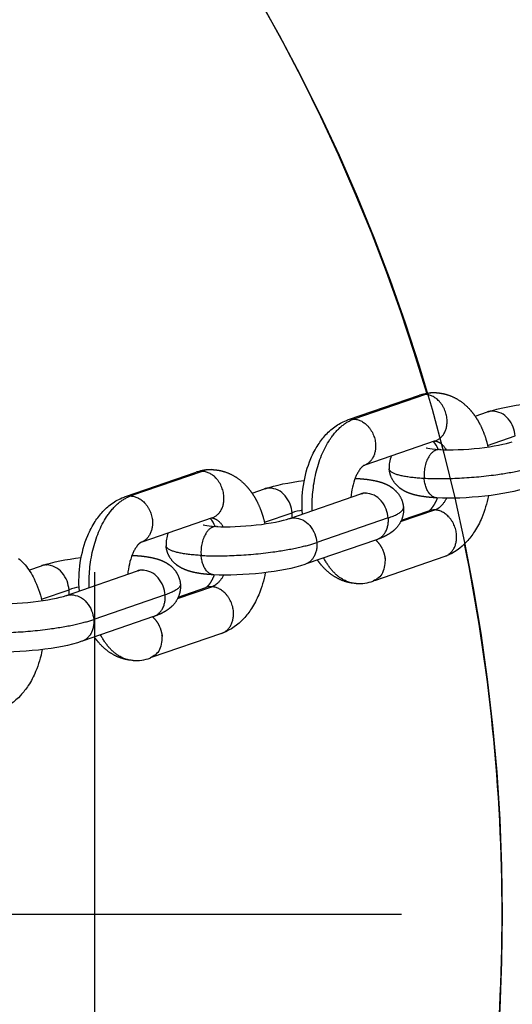
# Model space of a CAD drawing. Units: millimetres. Extents: x -1997 to 6100, y -3824 to 3731.
# Drawn here: x -1185 to -1104, y -15 to 148 of the extents above; entities that cross this region are included whole.
import ezdxf

# ---------------------------------------------------------------- set-up
doc = ezdxf.new("R2010")
doc.units = ezdxf.units.MM
doc.header["$LTSCALE"] = 500
doc.header["$MEASUREMENT"] = 0
doc.linetypes.add('CENTER', pattern=[2, 1.25, -0.25, 0.25, -0.25])
doc.linetypes.add('PHANTOM', pattern=[2.5, 1.25, -0.25, 0.25, -0.25, 0.25, -0.25])
for name, color, linetype, true_color in [('dimensions', 5, 'CENTER', 0x0000ff), ('drawing', 7, 'Continuous', 0x000000), ('Make2D$visible$lines$Chain', 7, 'Continuous', 0xadadad), ('Make2D$visible$lines$drawing', 7, 'Continuous', 0x000000), ('Make2D$visible$tangents$Chain', 7, 'Continuous', 0xadadad), ('useZones$EN_useZone', 3, 'PHANTOM', 0x00ff00)]:
    doc.layers.add(name, color=color, linetype=linetype, true_color=true_color)

msp = doc.modelspace()

# ---------------------------------------------------------------- linework, layer by layer
at = {"layer": 'dimensions'}
msp.add_line((-1996.8, 0), (6100.14, 0), dxfattribs=at)
at = {"layer": 'drawing', "color": 18, "true_color": 0x000000}
msp.add_circle((-1410, 0, -1300), 304.8, dxfattribs=at)
at = {"layer": 'Make2D$visible$lines$Chain', "color": 18, "true_color": 0x000000}
for p, q in [((-1130.55, 81.74), (-1118.85, 85.77)), ((-1109.65, 82.3), (-1107.58, 83.01)), ((-1116.24, 78.21), (-1127.86, 74.2)), ((-1116.38, 78.19), (-1116.32, 78.2)), ((-1167.39, 69.02), (-1155.7, 73.06)), ((-1146.49, 69.58), (-1144.42, 70.29)), ((-1140.27, 65.4), (-1128.55, 69.45)), ((-1128.14, 69.6), (-1128.24, 69.53)), ((-1153.09, 65.49), (-1164.7, 61.48)), ((-1121.83, 65.11), (-1117.28, 66.68)), ((-1125.94, 61.88), (-1137.54, 57.88)), ((-1114.67, 59.12), (-1126.28, 55.11)), ((-1183.33, 56.86), (-1181.26, 57.57)), ((-1177.11, 52.69), (-1165.4, 56.73)), ((-1164.98, 56.88), (-1165.08, 56.81)), ((-1158.67, 52.39), (-1154.12, 53.96)), ((-1162.79, 49.17), (-1174.38, 45.16)), ((-1151.51, 46.4), (-1163.13, 42.39))]:
    msp.add_line(p, q, dxfattribs=at)
for points in [[(-1138.16, 66.11), (-1138.2, 66.7), (-1138.23, 67.3), (-1138.23, 67.89), (-1138.22, 68.49), (-1138.19, 69.08), (-1138.15, 69.67), (-1138.09, 70.26), (-1138.01, 70.85), (-1137.91, 71.43), (-1137.8, 72), (-1137.67, 72.57), (-1137.53, 73.13), (-1137.36, 73.69), (-1137.18, 74.23), (-1136.99, 74.77), (-1136.78, 75.3), (-1136.65, 75.6), (-1136.51, 75.9), (-1136.37, 76.19), (-1136.22, 76.48), (-1136.07, 76.76), (-1135.91, 77.05), (-1135.75, 77.32), (-1135.57, 77.6), (-1135.43, 77.82), (-1135.28, 78.03), (-1135.13, 78.25), (-1134.97, 78.46), (-1134.81, 78.66), (-1134.64, 78.86), (-1134.47, 79.06), (-1134.29, 79.26), (-1134.1, 79.46), (-1133.9, 79.66), (-1133.7, 79.85), (-1133.49, 80.04), (-1133.28, 80.22), (-1133.06, 80.39), (-1132.84, 80.55), (-1132.61, 80.71), (-1132.38, 80.86), (-1132.15, 81.01), (-1131.91, 81.14), (-1131.67, 81.27), (-1131.42, 81.39), (-1131.17, 81.5), (-1130.91, 81.61), (-1130.78, 81.65), (-1130.66, 81.7)], [(-1175, 53.39), (-1175.05, 53.98), (-1175.07, 54.58), (-1175.07, 55.18), (-1175.06, 55.77), (-1175.04, 56.36), (-1174.99, 56.96), (-1174.93, 57.54), (-1174.85, 58.13), (-1174.76, 58.71), (-1174.64, 59.28), (-1174.51, 59.85), (-1174.37, 60.41), (-1174.21, 60.97), (-1174.03, 61.52), (-1173.83, 62.06), (-1173.62, 62.59), (-1173.49, 62.88), (-1173.36, 63.18), (-1173.22, 63.47), (-1173.07, 63.76), (-1172.91, 64.05), (-1172.75, 64.33), (-1172.59, 64.61), (-1172.42, 64.88), (-1172.27, 65.1), (-1172.12, 65.32), (-1171.97, 65.53), (-1171.81, 65.74), (-1171.65, 65.94), (-1171.48, 66.15), (-1171.31, 66.34), (-1171.14, 66.54), (-1170.94, 66.74), (-1170.74, 66.94), (-1170.54, 67.13), (-1170.33, 67.32), (-1170.12, 67.5), (-1169.9, 67.67), (-1169.68, 67.84), (-1169.45, 67.99), (-1169.22, 68.15), (-1168.99, 68.29), (-1168.75, 68.43), (-1168.51, 68.55), (-1168.26, 68.67), (-1168.01, 68.79), (-1167.76, 68.89), (-1167.63, 68.94), (-1167.5, 68.98)]]:
    msp.add_lwpolyline(points, dxfattribs=at)
for points in [[(-1128.04, 74.14), (-1128.04, 74.14), (-1128.04, 74.14), (-1128.04, 74.14), (-1128.04, 74.14), (-1128.04, 74.14), (-1128.04, 74.14), (-1128.04, 74.14), (-1128.04, 74.14), (-1128.05, 74.14), (-1128.05, 74.13), (-1128.06, 74.13), (-1128.08, 74.12), (-1128.09, 74.11), (-1128.1, 74.1), (-1128.12, 74.09), (-1128.14, 74.08), (-1128.16, 74.06), (-1128.19, 74.05), (-1128.21, 74.03), (-1128.24, 74), (-1128.26, 73.98), (-1128.29, 73.95), (-1128.32, 73.92), (-1128.36, 73.89), (-1128.39, 73.86), (-1128.43, 73.82), (-1128.46, 73.78), (-1128.5, 73.73), (-1128.54, 73.69), (-1128.58, 73.64), (-1128.67, 73.53), (-1128.76, 73.4), (-1128.85, 73.26), (-1128.93, 73.13), (-1129.01, 73.01), (-1129.08, 72.88), (-1129.15, 72.74), (-1129.22, 72.61), (-1129.28, 72.48), (-1129.34, 72.34), (-1129.4, 72.2, 0.07505), (-1130.18, 68.88)], [(-1107.46, 69.16, -0.051826), (-1108.55, 65.52, -0.043845), (-1109.75, 63.22, -0.043588), (-1111.03, 61.57, -0.117005), (-1114.48, 59.19)], [(-1164.89, 61.42), (-1164.88, 61.42), (-1164.88, 61.42), (-1164.88, 61.42), (-1164.88, 61.42), (-1164.88, 61.42), (-1164.88, 61.42), (-1164.88, 61.42), (-1164.88, 61.42), (-1164.89, 61.42), (-1164.9, 61.41), (-1164.91, 61.41), (-1164.92, 61.4), (-1164.93, 61.39), (-1164.95, 61.38), (-1164.97, 61.37), (-1164.98, 61.36), (-1165.01, 61.34), (-1165.03, 61.33), (-1165.05, 61.31), (-1165.08, 61.29), (-1165.11, 61.26), (-1165.14, 61.23), (-1165.17, 61.21), (-1165.2, 61.17), (-1165.23, 61.14), (-1165.27, 61.1), (-1165.31, 61.06), (-1165.35, 61.02), (-1165.39, 60.97), (-1165.43, 60.92), (-1165.51, 60.81), (-1165.6, 60.68), (-1165.7, 60.54), (-1165.77, 60.42), (-1165.85, 60.29), (-1165.92, 60.16), (-1165.99, 60.03), (-1166.06, 59.89), (-1166.12, 59.76), (-1166.19, 59.62), (-1166.24, 59.49, 0.075056), (-1167.02, 56.17)], [(-1185.05, 58.8), (-1184.82, 58.6), (-1184.6, 58.38), (-1184.39, 58.17), (-1184.18, 57.94), (-1183.97, 57.71), (-1183.76, 57.44), (-1183.56, 57.17), (-1183.36, 56.9), (-1183.17, 56.62), (-1182.99, 56.33), (-1182.81, 56.04), (-1182.65, 55.74), (-1182.5, 55.44, -0.062706), (-1181.22, 51.79)], [(-1144.3, 56.44, -0.051826), (-1145.39, 52.8, -0.043845), (-1146.59, 50.5, -0.043588), (-1147.87, 48.85, -0.117005), (-1151.33, 46.47)], [(-1181.14, 43.72, -0.051826), (-1182.23, 40.08, -0.043845), (-1183.44, 37.79, -0.043588), (-1184.72, 36.13, -0.117005), (-1188.17, 33.75)]]:
    msp.add_lwpolyline(points, format="xyb", dxfattribs=at)
for centre, radius, start, end in [((-1116.41, 78.74), 7.44, 90.0509, 108.3294), ((-1119.38, 75.52), 3.86, 19.096, 42.4871), ((-1119.51, 73.96), 4.35, 156.3058, 184.732), ((-1153.25, 66.03), 7.44, 90.0509, 108.3294), ((-1130.11, 74), 4.82, 290.192, 294.8134), ((-1156.23, 62.8), 3.86, 19.096, 42.4871), ((-1156.35, 61.24), 4.35, 156.3058, 184.732), ((-1166.95, 61.29), 4.82, 290.192, 294.8134), ((-1128.91, 62.06), 7.43, 267.0826, 289.2024), ((-1165.75, 49.34), 7.43, 267.0826, 289.2024)]:
    msp.add_arc(centre, radius, start, end, dxfattribs=at)
for points, weights, knots in [([(-1116.03, 86.18), (-1115.42, 86.15), (-1114.82, 86.04), (-1114.24, 85.86), (-1112.69, 85.37), (-1111.35, 84.41), (-1110.29, 83.14), (-1109.71, 82.45), (-1109.21, 81.69), (-1108.81, 80.88), (-1108.23, 79.71), (-1107.81, 78.49), (-1107.53, 77.22)], [1, 0.994864703208, 0.994864703208, 1, 1, 1, 1, 0.995506671302, 0.995506671302, 1, 0.994777841406, 0.994777841406, 1], [0, 0, 0, 0, 1.822317, 1.822317, 1.822317, 7.605233, 7.605233, 7.605233, 10.31828, 10.31828, 10.31828, 14.196641, 14.196641, 14.196641, 14.196641]), ([(-1152.87, 73.46), (-1152.26, 73.43), (-1151.66, 73.32), (-1151.08, 73.14), (-1149.53, 72.66), (-1148.19, 71.69), (-1147.13, 70.42), (-1146.55, 69.73), (-1146.06, 68.97), (-1145.65, 68.16), (-1145.08, 67), (-1144.65, 65.77), (-1144.38, 64.51)], [1, 0.994864703208, 0.994864703208, 1, 1, 1, 1, 0.995506671302, 0.995506671302, 1, 0.994777841406, 0.994777841406, 1], [0, 0, 0, 0, 1.822317, 1.822317, 1.822317, 7.605233, 7.605233, 7.605233, 10.31828, 10.31828, 10.31828, 14.196641, 14.196641, 14.196641, 14.196641]), ([(-1116.08, 68.81), (-1117.21, 68.87), (-1118.18, 68.98), (-1119.62, 69.28), (-1120.15, 69.42), (-1121.17, 69.83), (-1121.68, 70.09), (-1122.18, 70.5), (-1122.32, 70.61), (-1122.45, 70.73), (-1122.57, 70.86), (-1123.31, 71.6), (-1123.75, 72.56), (-1123.84, 73.6)], [1, 1, 1, 1, 1, 1, 1, 1, 0.999010770605, 0.999010770605, 1, 0.959911047777, 0.959911047777, 1], [0.131031, 0.131031, 0.131031, 0.131031, 4.188217, 4.188217, 6.508153, 6.508153, 8.874786, 8.874786, 8.874786, 9.401136, 9.401136, 9.401136, 12.488254, 12.488254, 12.488254, 12.488254]), ([(-1129.36, 72.02), (-1128.18, 71.96), (-1127.17, 71.85), (-1125.7, 71.54), (-1125.17, 71.4), (-1124.16, 70.99), (-1123.64, 70.73), (-1123.14, 70.32), (-1123, 70.21), (-1122.87, 70.09), (-1122.75, 69.96), (-1122.01, 69.22), (-1121.57, 68.27), (-1121.48, 67.22)], [1, 1, 1, 1, 1, 1, 1, 1, 0.999010770605, 0.999010770605, 1, 0.959911047777, 0.959911047777, 1], [0.000001, 0.000001, 0.000001, 0.000001, 4.188217, 4.188217, 6.508153, 6.508153, 8.874786, 8.874786, 8.874786, 9.401136, 9.401136, 9.401136, 12.488254, 12.488254, 12.488254, 12.488254]), ([(-1117.25, 66.7), (-1117.15, 66.76), (-1116.86, 66.97), (-1116.47, 67.56), (-1116.26, 67.9), (-1116.07, 68.25), (-1115.92, 68.62), (-1115.9, 68.68), (-1115.87, 68.74), (-1115.85, 68.8)], [1, 1, 1, 1, 0.99746796449, 0.99746796449, 1, 1, 1, 1], [1.047038, 1.047038, 1.047038, 1.047038, 4.22177, 4.22177, 4.22177, 5.41299, 5.41299, 5.41299, 5.653867, 5.653867, 5.653867, 5.653867]), ([(-1121.48, 67.22), (-1121.38, 65.98), (-1121.78, 64.81), (-1122.61, 63.89), (-1123.09, 63.34), (-1123.62, 62.97), (-1124.65, 62.39), (-1125.18, 62.16), (-1125.74, 61.96)], [1, 0.946252687143, 0.946252687143, 1, 1, 1, 1, 1, 1], [0, 0, 0, 0, 3.611734, 3.611734, 3.611734, 6.299453, 6.299453, 8.820976, 8.820976, 8.820976, 8.820976]), ([(-1152.92, 56.09), (-1154.05, 56.15), (-1155.02, 56.26), (-1156.46, 56.56), (-1156.99, 56.71), (-1158.01, 57.11), (-1158.52, 57.37), (-1159.03, 57.79), (-1159.16, 57.9), (-1159.29, 58.01), (-1159.42, 58.14), (-1160.16, 58.88), (-1160.6, 59.84), (-1160.69, 60.88)], [1, 1, 1, 1, 1, 1, 1, 1, 0.999010770605, 0.999010770605, 1, 0.959911047777, 0.959911047777, 1], [0.131031, 0.131031, 0.131031, 0.131031, 4.188217, 4.188217, 6.508153, 6.508153, 8.874786, 8.874786, 8.874786, 9.401136, 9.401136, 9.401136, 12.488254, 12.488254, 12.488254, 12.488254]), ([(-1166.2, 59.3), (-1165.02, 59.24), (-1164.02, 59.13), (-1162.55, 58.82), (-1162.02, 58.68), (-1161, 58.28), (-1160.49, 58.01), (-1159.98, 57.6), (-1159.85, 57.49), (-1159.72, 57.37), (-1159.59, 57.25), (-1158.85, 56.5), (-1158.41, 55.55), (-1158.32, 54.5)], [1, 1, 1, 1, 1, 1, 1, 1, 0.999010770605, 0.999010770605, 1, 0.959911047777, 0.959911047777, 1], [0.000001, 0.000001, 0.000001, 0.000001, 4.188217, 4.188217, 6.508153, 6.508153, 8.874786, 8.874786, 8.874786, 9.401136, 9.401136, 9.401136, 12.488254, 12.488254, 12.488254, 12.488254]), ([(-1129.75, 54.68), (-1130.2, 54.73), (-1130.65, 54.83), (-1131.08, 54.96), (-1132.63, 55.45), (-1133.97, 56.42), (-1135.04, 57.68), (-1135.26, 57.95), (-1135.48, 58.23), (-1135.68, 58.52)], [1, 0.997131177259, 0.997131177259, 1, 1, 1, 1, 0.999196881042, 0.999196881042, 1], [0, 0, 0, 0, 1.366391, 1.366391, 1.366391, 7.149307, 7.149307, 7.149307, 8.211754, 8.211754, 8.211754, 8.211754]), ([(-1154.09, 53.98), (-1153.99, 54.04), (-1153.7, 54.25), (-1153.31, 54.84), (-1153.1, 55.18), (-1152.92, 55.53), (-1152.77, 55.9), (-1152.74, 55.96), (-1152.72, 56.02), (-1152.69, 56.08)], [1, 1, 1, 1, 0.99746796449, 0.99746796449, 1, 1, 1, 1], [1.047038, 1.047038, 1.047038, 1.047038, 4.22177, 4.22177, 4.22177, 5.41299, 5.41299, 5.41299, 5.653867, 5.653867, 5.653867, 5.653867]), ([(-1158.32, 54.5), (-1158.23, 53.26), (-1158.63, 52.09), (-1159.45, 51.17), (-1159.94, 50.62), (-1160.46, 50.25), (-1161.49, 49.67), (-1162.02, 49.44), (-1162.58, 49.24)], [1, 0.946252687143, 0.946252687143, 1, 1, 1, 1, 1, 1], [0, 0, 0, 0, 3.611734, 3.611734, 3.611734, 6.299453, 6.299453, 8.820976, 8.820976, 8.820976, 8.820976]), ([(-1166.59, 41.96), (-1167.04, 42.02), (-1167.49, 42.11), (-1167.93, 42.25), (-1169.48, 42.73), (-1170.82, 43.7), (-1171.88, 44.96), (-1172.11, 45.23), (-1172.32, 45.51), (-1172.52, 45.81)], [1, 0.997131177259, 0.997131177259, 1, 1, 1, 1, 0.999196881042, 0.999196881042, 1], [0, 0, 0, 0, 1.366391, 1.366391, 1.366391, 7.149307, 7.149307, 7.149307, 8.211754, 8.211754, 8.211754, 8.211754])]:
    msp.add_rational_spline(points, weights, degree=3, knots=knots, dxfattribs=at)
for points in [[(-1107.49, 83.04), (-1105.71, 83.65), (-1103.57, 84.07), (-1101.03, 84.38)], [(-1144.33, 70.32), (-1142.55, 70.93), (-1140.42, 71.35), (-1137.87, 71.66)], [(-1181.17, 57.61), (-1179.39, 58.21), (-1177.26, 58.64), (-1174.71, 58.94)]]:
    msp.add_open_spline(points, degree=3, dxfattribs=at)
for points, knots in [([(-1117.72, 77.07), (-1117.74, 77.07), (-1117.64, 77.04), (-1117.11, 76.93), (-1116.44, 76.84), (-1115.65, 76.8)], [5.479513, 5.479513, 5.479513, 5.479513, 7.025097, 7.025097, 10.169972, 10.169972, 10.169972, 10.169972]), ([(-1115.54, 76.79), (-1113.72, 76.69), (-1111.26, 76.78), (-1108.94, 77.04), (-1106.71, 77.29), (-1104.51, 77.75), (-1103.51, 78.09)], [0.000001, 0.000001, 0.000001, 0.000001, 7.265088, 7.265088, 7.265088, 14.50427, 14.50427, 14.50427, 14.50427]), ([(-1100.9, 70.53), (-1102.84, 69.86), (-1105.2, 69.41), (-1108.06, 69.09), (-1110.83, 68.78), (-1113.59, 68.67), (-1115.97, 68.8)], [0.00007, 0.00007, 0.00007, 0.00007, 8.549046, 8.549046, 8.549046, 17.008818, 17.008818, 17.008818, 17.008818]), ([(-1152.38, 64.07), (-1150.56, 63.97), (-1148.1, 64.06), (-1145.79, 64.32), (-1143.55, 64.57), (-1141.36, 65.03), (-1140.36, 65.37)], [0.000001, 0.000001, 0.000001, 0.000001, 7.265088, 7.265088, 7.265088, 14.50427, 14.50427, 14.50427, 14.50427]), ([(-1154.56, 64.35), (-1154.58, 64.36), (-1154.48, 64.32), (-1153.95, 64.21), (-1153.28, 64.12), (-1152.5, 64.08)], [5.479513, 5.479513, 5.479513, 5.479513, 7.025097, 7.025097, 10.169972, 10.169972, 10.169972, 10.169972]), ([(-1137.75, 57.81), (-1139.68, 57.14), (-1142.04, 56.69), (-1144.9, 56.37), (-1147.68, 56.06), (-1150.44, 55.96), (-1152.81, 56.08)], [0.00007, 0.00007, 0.00007, 0.00007, 8.549046, 8.549046, 8.549046, 17.008818, 17.008818, 17.008818, 17.008818]), ([(-1189.23, 51.35), (-1187.41, 51.26), (-1184.94, 51.34), (-1182.63, 51.6), (-1180.4, 51.85), (-1178.2, 52.31), (-1177.2, 52.65)], [0.000001, 0.000001, 0.000001, 0.000001, 7.265088, 7.265088, 7.265088, 14.50427, 14.50427, 14.50427, 14.50427]), ([(-1174.59, 45.09), (-1176.52, 44.42), (-1178.88, 43.97), (-1181.74, 43.65), (-1184.52, 43.34), (-1187.28, 43.24), (-1189.65, 43.36)], [0.00007, 0.00007, 0.00007, 0.00007, 8.549046, 8.549046, 8.549046, 17.008818, 17.008818, 17.008818, 17.008818])]:
    msp.add_open_spline(points, degree=3, knots=knots, dxfattribs=at)
at = {"layer": 'Make2D$visible$lines$drawing', "color": 18, "true_color": 0x000000}
for start, end in [(16.4059, 343.5941), (360, 11.579), (348.421, 0)]:
    msp.add_arc((-1410, 0), 304.8, start, end, dxfattribs=at)
at = {"layer": 'Make2D$visible$tangents$Chain', "color": 18, "true_color": 0x000000}
for p, q in [((-1117.87, 85.91), (-1129.67, 81.84)), ((-1116.54, 78.13), (-1116.37, 78.17)), ((-1107.59, 77.48), (-1103.02, 79.06)), ((-1115.31, 76.76), (-1115.43, 76.78)), ((-1154.71, 73.19), (-1166.52, 69.12)), ((-1129.36, 72.02), (-1129.47, 72.02)), ((-1121.95, 64.87), (-1116.3, 66.82)), ((-1153.38, 65.41), (-1153.22, 65.45)), ((-1144.44, 64.76), (-1139.86, 66.34)), ((-1123.99, 65.49), (-1135.8, 61.42)), ((-1152.15, 64.04), (-1152.27, 64.06)), ((-1166.31, 59.3), (-1166.2, 59.3)), ((-1158.79, 52.15), (-1153.14, 54.1)), ((-1181.28, 52.04), (-1176.7, 53.62)), ((-1160.84, 52.77), (-1172.64, 48.7))]:
    msp.add_line(p, q, dxfattribs=at)
for centre, radius, start, end in [((-1118.02, 83.33), 2.58, 86.7666, 108.9236), ((-1116.27, 81.35), 4.84, 87.2274, 109.375), ((-1129.82, 79.26), 2.58, 86.7666, 108.9236), ((-1153.11, 68.63), 4.84, 87.2274, 109.375), ((-1154.86, 70.62), 2.58, 86.7666, 108.9236), ((-1166.66, 66.54), 2.58, 86.7666, 108.9236), ((-1135.89, 54.3), 12.68, 100.5215, 108.2544), ((-1116.44, 64.24), 2.58, 86.7666, 108.9236), ((-1144.44, 65.95), 4.59, 354.8505, 4.7851), ((-1172.73, 41.58), 12.68, 100.5215, 108.2544), ((-1153.29, 51.52), 2.58, 86.7666, 108.9236), ((-1181.28, 53.24), 4.59, 354.8505, 4.7851)]:
    msp.add_arc(centre, radius, start, end, dxfattribs=at)
for points, weights, knots in [([(-1116.24, 78.21), (-1114.06, 78.97), (-1114.29, 81.82), (-1114.62, 85.74), (-1117.87, 85.91)], [0.899095024681, 0.757841329421, 0.97784364715, 0.699229449877, 1], [-0.5636632, -0.5636632, -0.5636632, -0.3149606, -0.3149606, 0, 0, 0]), ([(-1103.02, 79.06), (-1103.34, 82.97), (-1106.6, 83.15), (-1107.1, 83.17), (-1107.58, 83.01)], [1, 0.699229449877, 0.97784364715, 0.959620743157, 0.97784364715], [-0.629921, -0.629921, -0.629921, -0.314961, -0.314961, 0.682545, 0.682545, 0.682545]), ([(-1129.67, 81.84), (-1126.42, 81.66), (-1126.1, 77.75), (-1125.86, 74.89), (-1128.04, 74.14)], [1, 0.699229449877, 0.97784364715, 0.75784132942, 0.899095024681], [0, 0, 0, 0.3149606, 0.3149606, 0.5636632, 0.5636632, 0.5636632]), ([(-1115.54, 76.79), (-1115.82, 76.8), (-1116.08, 76.71), (-1118.38, 75.92), (-1118.06, 72)], [1, 0.98127882016, 1, 0.707106781187, 1], [0, 0, 0, 0.545167, 0.545167, 6.828353, 6.828353, 6.828353]), ([(-1153.09, 65.49), (-1150.9, 66.25), (-1151.14, 69.1), (-1151.46, 73.02), (-1154.71, 73.19)], [0.899095024681, 0.757841329421, 0.97784364715, 0.699229449877, 1], [-0.5636632, -0.5636632, -0.5636632, -0.3149606, -0.3149606, 0, 0, 0]), ([(-1139.86, 66.34), (-1140.18, 70.25), (-1143.44, 70.43), (-1143.94, 70.46), (-1144.42, 70.29)], [1, 0.699229449877, 0.97784364715, 0.959620743157, 0.97784364715], [-0.629921, -0.629921, -0.629921, -0.314961, -0.314961, 0.682545, 0.682545, 0.682545]), ([(-1166.52, 69.12), (-1163.26, 68.94), (-1162.94, 65.03), (-1162.7, 62.17), (-1164.89, 61.42)], [1, 0.699229449877, 0.97784364715, 0.757841329421, 0.899095024681], [0, 0, 0, 0.3149606, 0.3149606, 0.5636632, 0.5636632, 0.5636632]), ([(-1123.99, 65.49), (-1124.32, 69.41), (-1127.57, 69.58), (-1128.08, 69.61), (-1128.55, 69.45)], [1, 0.699229449877, 0.97784364715, 0.959620743157, 0.97784364715], [-0.629921, -0.629921, -0.629921, -0.314961, -0.314961, 0.682545, 0.682545, 0.682545]), ([(-1114.67, 59.12), (-1112.48, 59.87), (-1112.72, 62.73), (-1113.04, 66.64), (-1116.3, 66.82)], [0.899095024681, 0.757841329421, 0.97784364715, 0.699229449877, 1], [-0.5636632, -0.5636632, -0.5636632, -0.3149606, -0.3149606, 0, 0, 0]), ([(-1140.36, 65.37), (-1139.88, 65.54), (-1139.37, 65.51), (-1136.12, 65.33), (-1135.8, 61.42)], [1, 0.981364194525, 1, 0.715072856397, 1.02265837991], [0, 0, 0, 0.997506, 0.997506, 1.312467, 1.312467, 1.312467]), ([(-1152.38, 64.07), (-1152.66, 64.09), (-1152.92, 63.99), (-1155.22, 63.2), (-1154.9, 59.28)], [1, 0.98127882016, 1, 0.707106781186, 1], [0, 0, 0, 0.545167, 0.545167, 6.828353, 6.828353, 6.828353]), ([(-1126.07, 61.85), (-1124.67, 60.55), (-1124.52, 58.65), (-1124.28, 55.8), (-1126.47, 55.05)], [1, 0.931732256115, 1, 0.775012786175, 0.919467061325], [0, 0, 0, 3.634282, 3.634282, 3.882985, 3.882985, 3.882985]), ([(-1176.7, 53.62), (-1177.03, 57.54), (-1180.28, 57.71), (-1180.79, 57.74), (-1181.26, 57.57)], [1, 0.699229449877, 0.97784364715, 0.959620743157, 0.97784364715], [-0.629921, -0.629921, -0.629921, -0.314961, -0.314961, 0.682545, 0.682545, 0.682545]), ([(-1160.84, 52.77), (-1161.16, 56.69), (-1164.42, 56.86), (-1164.92, 56.89), (-1165.4, 56.73)], [1, 0.699229449877, 0.97784364715, 0.959620743157, 0.97784364715], [-0.629921, -0.629921, -0.629921, -0.314961, -0.314961, 0.682545, 0.682545, 0.682545]), ([(-1151.51, 46.4), (-1149.33, 47.16), (-1149.56, 50.01), (-1149.88, 53.93), (-1153.14, 54.1)], [0.899095024681, 0.757841329421, 0.97784364715, 0.699229449877, 1], [-0.5636632, -0.5636632, -0.5636632, -0.3149606, -0.3149606, 0, 0, 0]), ([(-1177.2, 52.65), (-1176.72, 52.82), (-1176.22, 52.79), (-1172.96, 52.62), (-1172.64, 48.7)], [1, 0.981364194525, 1, 0.715072856397, 1.02265837991], [0, 0, 0, 0.997506, 0.997506, 1.312467, 1.312467, 1.312467]), ([(-1162.91, 49.13), (-1161.52, 47.84), (-1161.36, 45.94), (-1161.13, 43.08), (-1163.31, 42.33)], [1, 0.931732256114, 1, 0.775012786175, 0.919467061326], [0, 0, 0, 3.634282, 3.634282, 3.882985, 3.882985, 3.882985])]:
    msp.add_rational_spline(points, weights, degree=2, knots=knots, dxfattribs=at)
for points, weights in [([(-1136.54, 66.69), (-1137, 79.31), (-1129.67, 81.84)], [0.970146880364, 0.722883113729, 1]), ([(-1114.4, 76.75), (-1115.23, 78.08), (-1116.38, 78.18)], [0.857640805318, 0.837442408755, 0.91705654681]), ([(-1118.06, 72), (-1123.74, 72.3), (-1123.84, 73.6)], [1, 0.82609465133, 0.858701904205]), ([(-1098.95, 74.14), (-1106.87, 71.4), (-1118.06, 72)], [1, 0.707106781187, 1]), ([(-1115.97, 68.8), (-1117.8, 68.9), (-1118.06, 72)], [0.922613905101, 0.75298660585, 1]), ([(-1173.38, 53.97), (-1173.84, 66.59), (-1166.52, 69.12)], [0.970146880363, 0.722883113729, 1]), ([(-1116.3, 66.82), (-1115.14, 67.22), (-1114.34, 68.75)], [1, 0.873726970049, 0.856332378169]), ([(-1123.99, 65.49), (-1121.41, 66.38), (-1121.48, 67.22)], [1, 0.881012129857, 0.858701904205]), ([(-1151.24, 64.04), (-1152.06, 65.34), (-1153.19, 65.46)], [0.857640805318, 0.837753179413, 0.914630303546]), ([(-1125.94, 61.88), (-1123.76, 62.64), (-1123.99, 65.49)], [0.887428566212, 0.761389371226, 1]), ([(-1154.9, 59.28), (-1160.59, 59.59), (-1160.69, 60.89)], [1, 0.82609465133, 0.858701904205]), ([(-1154.9, 59.28), (-1143.71, 58.69), (-1135.8, 61.42)], [1, 0.707106781187, 1]), ([(-1135.8, 61.42), (-1135.56, 58.56), (-1137.75, 57.81)], [1, 0.761389371226, 0.887428566212]), ([(-1152.81, 56.08), (-1154.64, 56.18), (-1154.9, 59.28)], [0.922613905102, 0.752986605849, 1]), ([(-1129.29, 54.64), (-1132.55, 54.81), (-1134.66, 58.88)], [0.922772295821, 0.826446619334, 0.86416865597]), ([(-1151.18, 56.03), (-1151.98, 54.5), (-1153.14, 54.1)], [0.856332378169, 0.873726970049, 1]), ([(-1158.32, 54.5), (-1158.26, 53.66), (-1160.84, 52.77)], [0.858701904205, 0.881012129857, 1]), ([(-1162.79, 49.17), (-1160.6, 49.92), (-1160.84, 52.77)], [0.887428566212, 0.761389371225, 1]), ([(-1191.74, 46.56), (-1180.55, 45.97), (-1172.64, 48.7)], [1, 0.707106781187, 1]), ([(-1172.64, 48.7), (-1172.4, 45.85), (-1174.59, 45.09)], [1, 0.761389371225, 0.887428566212]), ([(-1166.13, 41.92), (-1169.39, 42.1), (-1171.51, 46.16)], [0.922772295821, 0.826446619334, 0.864168655971])]:
    msp.add_rational_spline(points, weights, degree=2, dxfattribs=at)
at = {"layer": 'useZones$EN_useZone', "linetype": 'PHANTOM'}
msp.add_lwpolyline([(-1172.5, -1569.9), (-1172.5, -3556.5), (1172.5, -3556.5), (1172.5, 3556.5), (-1172.5, 3556.5)], close=True, dxfattribs=at)

doc.saveas('drawing.dxf')
